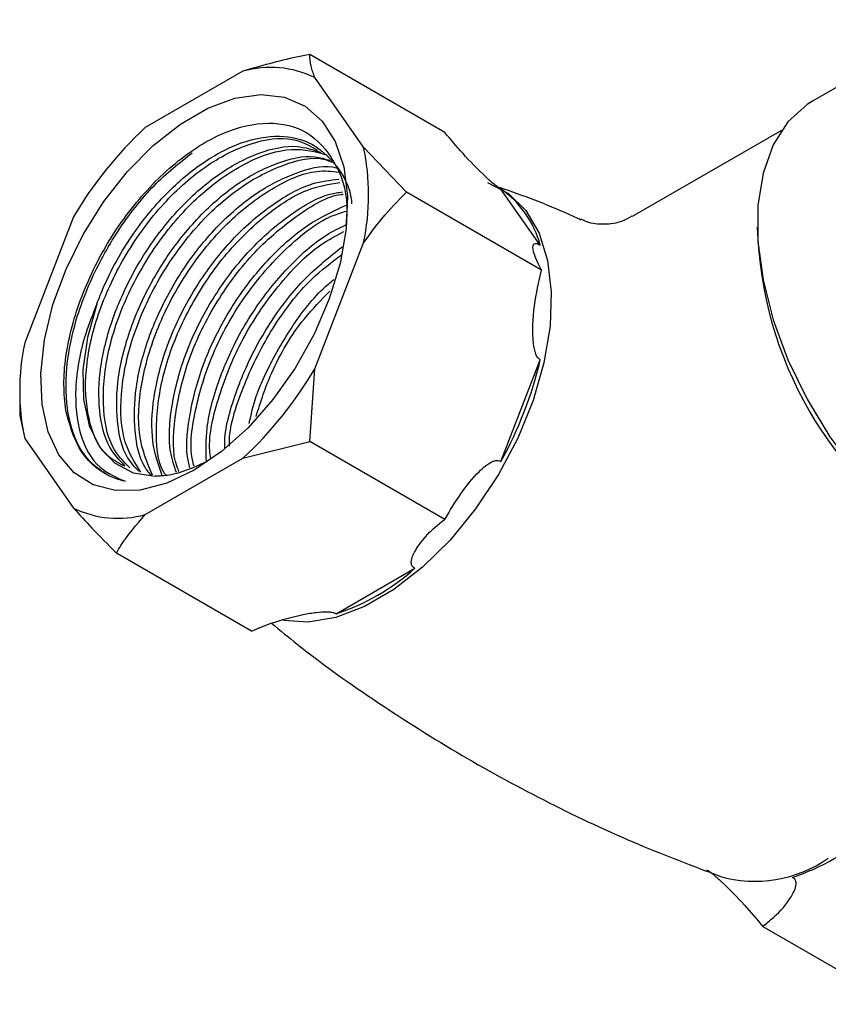
# Model space of a CAD drawing. Units: millimetres. Extents: x 4 to 1496, y 5 to 1495.
# Drawn here: x 266 to 307, y 171 to 221 of the extents above; entities that cross this region are included whole.
import ezdxf

# ---------------------------------------------------------------- set-up
doc = ezdxf.new("R2010")
doc.units = ezdxf.units.MM

msp = doc.modelspace()

# ---------------------------------------------------------------- linework, layer by layer
at = {"color": 7, "linetype": 'Continuous', "lineweight": 25}
for p, q in [((313.334, 221.215), (306.192, 217.092)), ((287.562, 215.505), (280.722, 219.453)), ((277.339, 218.608), (272.389, 215.75)), ((283.45, 214.761), (280.975, 218.282)), ((304.622, 215.608), (297.055, 211.24)), ((285.621, 212.483), (283.45, 214.761)), ((292.461, 208.534), (285.621, 212.483)), ((292.404, 209.794), (290.406, 212.636)), ((268.753, 211.227), (266.278, 204.848)), ((280.975, 203.534), (283.45, 209.913)), ((290.406, 198.843), (292.404, 203.991)), ((280.722, 199.856), (280.975, 203.534)), ((266.025, 202.278), (266.025, 201.17)), ((266.025, 201.17), (266.278, 200)), ((266.278, 200), (268.753, 196.478)), ((277.339, 199.011), (280.722, 199.856)), ((287.562, 195.908), (280.722, 199.856)), ((272.389, 196.153), (277.339, 199.011)), ((277.764, 190.252), (270.924, 194.2)), ((282.059, 191.122), (286.054, 193.428)), ((303.673, 175.294), (310.513, 171.346))]:
    msp.add_line(p, q, dxfattribs=at)
at = {"color": 7, "linetype": 'Continuous', "lineweight": 25, "flags": 128}
for points in [[(274.864, 198.398), (273.475, 197.741), (272.131, 197.393), (270.875, 197.367), (269.746, 197.662), (268.783, 198.27), (268.015, 199.17), (267.466, 200.334), (267.156, 201.725), (267.094, 203.298), (267.281, 205.001), (267.712, 206.782), (268.373, 208.581), (269.242, 210.342), (270.292, 212.008), (271.489, 213.525), (272.795, 214.844), (274.167, 215.924), (275.561, 216.729), (276.933, 217.233), (278.239, 217.421), (279.436, 217.286), (280.486, 216.833), (281.355, 216.076), (282.016, 215.039), (282.447, 213.757), (282.634, 212.269), (282.572, 210.624), (282.261, 208.875), (281.713, 207.078), (280.945, 205.291), (279.982, 203.571), (278.853, 201.973), (277.597, 200.549), (276.253, 199.345), (274.864, 198.398)], [(306.192, 217.092), (305.918, 216.921), (304.95, 216.043), (304.2, 214.875), (303.688, 213.449), (303.428, 211.803), (303.428, 209.982), (303.688, 208.037), (304.2, 206.019), (304.95, 203.985), (305.918, 201.989), (307.078, 200.086), (308.398, 198.329), (309.842, 196.764), (311.37, 195.435), (312.942, 194.377), (314.513, 193.621), (316.041, 193.185), (317.485, 193.083), (318.805, 193.317), (319.691, 193.709)], [(269.93, 206.807), (269.454, 205.115), (269.226, 203.486), (269.256, 201.983), (269.542, 200.664), (270.074, 199.579), (270.83, 198.771), (271.782, 198.27), (272.894, 198.096)]]:
    msp.add_lwpolyline(points, dxfattribs=at)
at = {"color": 8, "linetype": 'Continuous', "lineweight": 25, "flags": 128}
msp.add_lwpolyline([(289.731, 212.977), (290.793, 212.414), (291.674, 211.547), (292.34, 210.405), (292.774, 209.02), (292.962, 207.432), (292.899, 205.688), (292.587, 203.836), (292.035, 201.93), (291.259, 200.026), (290.28, 198.177), (289.128, 196.437), (287.835, 194.857), (286.439, 193.481), (284.979, 192.35), (283.498, 191.495), (282.038, 190.941), (280.642, 190.705), (279.394, 190.783)], dxfattribs=at)
at = {"color": 7, "linetype": 'Continuous', "lineweight": 25}
for centre, radius, start, end in [((278.73, 213.668), 5.131, 64.053, 105.7279), ((285.989, 201.095), 19.994, 132.8602, 149.5507), ((272.001, 212.337), 11.703, 348.0448, 11.9552), ((287.521, 208.486), 5.055, 15.0045, 55.1969), ((323.068, 211.246), 19.678, 181.5786, 238.416), ((277.727, 202.424), 11.703, 168.0448, 191.9552), ((273.187, 208.485), 19.735, 330.7521, 346.8366), ((263.739, 213.666), 19.994, 312.8602, 329.5507), ((270.998, 201.092), 5.131, 244.053, 285.7279), ((278.401, 202.072), 11.545, 288.4735, 311.5211), ((301.523, 188.724), 11.545, 288.4735, 311.5211)]:
    msp.add_arc(centre, radius, start, end, dxfattribs=at)
at = {"color": 8, "linetype": 'Continuous', "lineweight": 25}
msp.add_arc((303.269, 184.117), 6.536, 254.1511, 304.7732, dxfattribs=at)
at = {"color": 7, "linetype": 'Continuous', "lineweight": 25}
for points, knots in [([(280.722, 219.453), (280.5, 219.41), (279.335, 219.182), (278.232, 218.864), (277.339, 218.608)], [0, 0, 0, 0, 0.190477, 1, 1, 1, 1]), ([(280.975, 218.282), (280.905, 218.481), (280.748, 218.923), (280.731, 219.265), (280.722, 219.453)], [0, 0, 0, 0, 0.450223, 1, 1, 1, 1]), ([(268.359, 201.424), (268.315, 201.851), (268.182, 203.135), (268.558, 205.657), (269.754, 208.791), (271.599, 211.714), (273.879, 214.071), (276.33, 215.611), (278.675, 216.148), (280.672, 215.646), (282.028, 214.132), (282.674, 212.402), (282.578, 211.132), (282.554, 210.811)], [0, 0, 0, 0, 0.051212, 0.154101, 0.256933, 0.359715, 0.461873, 0.563623, 0.665094, 0.765819, 0.866575, 0.966298, 1, 1, 1, 1]), ([(290.406, 212.636), (290.359, 212.665), (290.254, 212.729), (289.988, 212.937), (289.338, 213.525), (288.458, 214.438), (287.857, 215.153), (287.562, 215.505)], [0, 0, 0, 0, 0.040472, 0.089704, 0.206722, 0.610248, 1, 1, 1, 1]), ([(271.287, 198.627), (270.974, 198.79), (270.128, 199.232), (269.428, 200.942), (269.27, 203.422), (269.908, 206.307), (271.243, 209.221), (273.135, 211.841), (275.384, 213.875), (277.713, 215.055), (279.751, 215.359), (280.714, 214.835), (281.118, 214.614)], [0, 0, 0, 0, 0.063269, 0.170665, 0.278065, 0.385461, 0.492859, 0.600256, 0.707652, 0.815051, 0.922447, 1, 1, 1, 1]), ([(269.93, 206.807), (270.047, 207.106), (270.489, 208.232), (271.559, 210.167), (273.286, 212.34), (275.252, 214.029), (277.286, 215.096), (279.217, 215.435), (280.9, 215.032), (282.12, 213.869), (282.776, 212.745), (282.839, 211.947), (282.843, 211.894)], [0, 0, 0, 0, 0.042336, 0.1596707, 0.2788072, 0.3983032, 0.5154445, 0.635265, 0.7537748, 0.8716209, 0.9915826, 1, 1, 1, 1]), ([(270.37, 198.215), (270.09, 198.414), (269.346, 198.94), (268.577, 200.409), (268.268, 202.613), (268.587, 205.2), (269.508, 207.929), (270.956, 210.567), (272.754, 212.882), (274.118, 213.96), (274.772, 214.478)], [0, 0, 0, 0, 0.081296, 0.215146, 0.347373, 0.479095, 0.61305, 0.744087, 0.877136, 1, 1, 1, 1]), ([(271.371, 198.609), (271.086, 198.899), (270.423, 199.575), (269.996, 201.348), (270.045, 203.664), (270.577, 205.698), (271.396, 207.713), (272.454, 209.649), (274.184, 211.821), (276.152, 213.515), (278.176, 214.561), (279.972, 214.941), (280.898, 214.626), (281.288, 214.494)], [0, 0, 0, 0, 0.076755, 0.178499, 0.278115, 0.385542, 0.421554, 0.521361, 0.622701, 0.724346, 0.823988, 0.92591, 1, 1, 1, 1]), ([(271.602, 198.514), (271.286, 198.835), (270.537, 199.594), (270.153, 201.721), (270.419, 204.448), (271.455, 207.393), (273.113, 210.187), (275.231, 212.522), (277.552, 214.108), (279.814, 214.843), (281.025, 214.523), (281.604, 214.37)], [0, 0, 0, 0, 0.0847184, 0.200326, 0.3159343, 0.4315406, 0.5471507, 0.6627569, 0.7783668, 0.8939733, 1, 1, 1, 1]), ([(272.06, 198.346), (271.854, 198.562), (271.275, 199.169), (270.898, 200.835), (270.941, 203.144), (271.475, 205.18), (272.294, 207.195), (273.353, 209.131), (275.082, 211.301), (277.051, 212.999), (279.071, 214.033), (280.707, 214.414), (281.499, 214.163), (281.75, 214.083)], [0, 0, 0, 0, 0.059078, 0.16586, 0.270409, 0.383155, 0.42095, 0.5257, 0.632057, 0.738736, 0.843312, 0.95028, 1, 1, 1, 1]), ([(272.165, 198.306), (271.86, 198.772), (271.203, 199.78), (271.064, 202.2), (271.627, 205.043), (272.918, 207.973), (274.772, 210.622), (277.009, 212.721), (279.321, 213.927), (281.028, 214.34), (281.732, 214.045), (281.847, 213.997)], [0, 0, 0, 0, 0.1068295, 0.2309397, 0.3550461, 0.4791541, 0.6032619, 0.7273681, 0.8514782, 0.9755842, 1, 1, 1, 1]), ([(272.734, 198.101), (272.611, 198.236), (272.123, 198.771), (271.803, 200.325), (271.837, 202.623), (272.373, 204.661), (273.192, 206.676), (274.251, 208.613), (275.979, 210.782), (277.951, 212.486), (279.961, 213.496), (281.408, 213.891), (282.035, 213.718), (282.114, 213.697)], [0, 0, 0, 0, 0.038246, 0.151533, 0.262451, 0.382066, 0.422163, 0.533293, 0.64613, 0.759307, 0.870254, 0.983739, 1, 1, 1, 1]), ([(272.752, 198.148), (272.486, 198.777), (271.952, 200.044), (272.088, 202.737), (272.938, 205.648), (274.462, 208.51), (276.491, 210.988), (278.78, 212.748), (280.796, 213.649), (281.833, 213.538), (282.2, 213.499)], [0, 0, 0, 0, 0.130944, 0.263691, 0.396434, 0.529181, 0.661924, 0.79467, 0.927414, 1, 1, 1, 1]), ([(273.252, 198.12), (273.055, 198.671), (272.655, 199.796), (272.75, 202.121), (273.27, 204.142), (274.09, 206.159), (275.148, 208.092), (276.88, 210.271), (278.84, 211.938), (280.688, 212.969), (281.753, 213.086), (282.197, 213.135)], [0, 0, 0, 0, 0.117793, 0.240376, 0.372571, 0.416885, 0.539703, 0.664407, 0.789487, 0.912102, 1, 1, 1, 1]), ([(273.439, 198.133), (273.4, 198.186), (272.992, 198.754), (272.87, 200.56), (273.207, 203.293), (274.349, 206.246), (276.082, 208.999), (278.238, 211.217), (280.406, 212.666), (281.692, 212.881), (282.244, 212.973)], [0, 0, 0, 0, 0.01515, 0.161008, 0.306863, 0.452717, 0.598575, 0.74443, 0.890289, 1, 1, 1, 1]), ([(273.965, 198.274), (273.85, 198.617), (273.539, 199.541), (273.657, 201.61), (274.167, 203.623), (274.989, 205.641), (276.046, 207.573), (277.779, 209.757), (279.735, 211.405), (281.338, 212.349), (282.173, 212.462), (282.384, 212.491)], [0, 0, 0, 0, 0.079679, 0.214643, 0.36019, 0.40898, 0.544202, 0.681501, 0.819215, 0.954214, 1, 1, 1, 1]), ([(283.45, 209.913), (283.754, 210.328), (284.429, 211.249), (285.198, 212.045), (285.621, 212.483)], [0, 0, 0, 0, 0.450223, 1, 1, 1, 1]), ([(294.457, 211.069), (294.259, 211.163), (292.92, 211.793), (291.534, 212.293), (290.353, 212.72)], [0, 0, 0, 0, 0.1481814, 1, 1, 1, 1]), ([(274.106, 198.325), (274.067, 198.407), (273.742, 199.101), (273.825, 201.06), (274.453, 203.895), (275.843, 206.81), (277.767, 209.421), (280.005, 211.313), (281.654, 212.318), (282.391, 212.371), (282.418, 212.373)], [0, 0, 0, 0, 0.021728, 0.183745, 0.345755, 0.50777, 0.669781, 0.831791, 0.993806, 1, 1, 1, 1]), ([(274.653, 198.525), (274.623, 198.624), (274.416, 199.318), (274.574, 201.107), (275.064, 203.103), (275.887, 205.122), (276.944, 207.059), (278.674, 209.22), (280.623, 210.934), (281.937, 211.533), (282.577, 211.824)], [0, 0, 0, 0, 0.025187, 0.176408, 0.339487, 0.394154, 0.545665, 0.699502, 0.853804, 1, 1, 1, 1]), ([(274.861, 198.601), (274.829, 198.714), (274.598, 199.529), (274.893, 201.61), (275.799, 204.494), (277.419, 207.347), (279.488, 209.682), (281.32, 211.147), (282.329, 211.446), (282.586, 211.522)], [0, 0, 0, 0, 0.029453, 0.211153, 0.392848, 0.574549, 0.756245, 0.937945, 1, 1, 1, 1]), ([(297.042, 211.267), (296.882, 211.173), (296.464, 210.929), (295.652, 210.819), (294.913, 210.891), (294.564, 211.062), (294.469, 211.108)], [0, 0, 0, 0, 0.2077821, 0.5426715, 0.8766123, 1, 1, 1, 1]), ([(275.482, 198.831), (275.471, 199.387), (275.444, 200.725), (275.968, 202.59), (276.782, 204.601), (277.843, 206.545), (279.572, 208.689), (281.217, 210.187), (282.223, 210.666), (282.554, 210.824)], [0, 0, 0, 0, 0.133235, 0.320899, 0.383807, 0.55816, 0.735189, 0.912753, 1, 1, 1, 1]), ([(275.703, 198.985), (275.685, 199.12), (275.561, 200.035), (276.072, 202.189), (277.239, 205.093), (279.062, 207.765), (280.894, 209.667), (282.054, 210.277), (282.443, 210.481)], [0, 0, 0, 0, 0.036951, 0.250802, 0.464655, 0.67851, 0.892361, 1, 1, 1, 1]), ([(276.412, 199.481), (276.413, 199.658), (276.419, 200.628), (276.872, 202.073), (277.678, 204.083), (278.743, 206.013), (280.44, 208.19), (281.738, 209.212), (282.373, 209.712)], [0, 0, 0, 0, 0.051551, 0.282228, 0.359556, 0.57387, 0.791476, 1, 1, 1, 1]), ([(292.461, 208.534), (292.241, 208.978), (291.986, 209.492), (292.049, 209.823), (292.111, 209.889), (292.222, 209.88), (292.314, 209.846), (292.38, 209.808), (292.404, 209.794)], [0, 0, 0, 0, 0.674537, 0.782065, 0.894776, 0.940704, 0.978876, 1, 1, 1, 1]), ([(276.651, 199.608), (276.651, 199.705), (276.645, 200.652), (277.36, 202.795), (278.766, 205.621), (280.539, 207.96), (281.819, 208.922), (282.337, 209.312)], [0, 0, 0, 0, 0.030283, 0.293766, 0.557258, 0.820742, 1, 1, 1, 1]), ([(292.404, 203.991), (292.359, 204.021), (292.262, 204.09), (292.126, 204.372), (291.98, 205.251), (292.056, 206.716), (292.328, 207.935), (292.461, 208.534)], [0, 0, 0, 0, 0.040472, 0.089704, 0.206722, 0.610248, 1, 1, 1, 1]), ([(277.652, 200.757), (277.752, 201.216), (277.916, 201.97), (278.591, 203.57), (279.642, 205.474), (280.928, 207.214), (281.764, 207.905), (281.946, 208.055)], [0, 0, 0, 0, 0.175101, 0.287089, 0.597467, 0.91261, 1, 1, 1, 1]), ([(278.001, 201.123), (278.238, 201.862), (278.783, 203.562), (280.143, 205.843), (281.298, 207.015), (281.739, 207.462)], [0, 0, 0, 0, 0.321859, 0.741304, 1, 1, 1, 1]), ([(269.93, 206.807), (269.729, 206.304), (269.15, 204.846), (268.747, 202.483), (269, 200.109), (269.917, 198.464), (270.924, 198.029), (271.374, 197.835)], [0, 0, 0, 0, 0.119671, 0.34629, 0.573757, 0.809282, 1, 1, 1, 1]), ([(271.374, 197.835), (271.313, 197.849), (271.005, 197.919), (270.1, 198.272), (268.951, 199.299), (268.547, 200.751), (268.359, 201.424)], [0, 0, 0, 0, 0.039824, 0.199413, 0.628414, 1, 1, 1, 1]), ([(275.482, 198.827), (274.842, 198.533), (273.938, 198.117), (273.13, 198.101), (272.894, 198.096)], [0, 0, 0, 0, 0.708137, 1, 1, 1, 1]), ([(287.562, 195.908), (288.09, 196.784), (288.703, 197.799), (289.635, 198.631), (289.938, 198.836), (290.181, 198.903), (290.316, 198.894), (290.382, 198.856), (290.406, 198.843)], [0, 0, 0, 0, 0.674537, 0.782065, 0.894776, 0.940704, 0.978876, 1, 1, 1, 1]), ([(268.753, 196.478), (269.057, 196.145), (269.732, 195.403), (270.501, 194.627), (270.924, 194.2)], [0, 0, 0, 0, 0.4502227, 1, 1, 1, 1]), ([(270.924, 194.2), (270.999, 194.328), (271.395, 195.001), (271.944, 195.638), (272.389, 196.153)], [0, 0, 0, 0, 0.190477, 1, 1, 1, 1]), ([(286.054, 193.428), (286.03, 193.442), (285.958, 193.485), (285.876, 193.599), (285.847, 193.892), (286.242, 194.715), (286.908, 195.424), (287.55, 195.899), (287.562, 195.908)], [0, 0, 0, 0, 0.021591, 0.064378, 0.131283, 0.339885, 0.987393, 1, 1, 1, 1]), ([(277.764, 190.252), (278.09, 190.386), (278.906, 190.724), (280.034, 191.031), (281.012, 191.202), (281.504, 191.242), (281.828, 191.212), (281.978, 191.17), (282.042, 191.132), (282.059, 191.122)], [0, 0, 0, 0, 0.252959, 0.633037, 0.778883, 0.898839, 0.941697, 0.985009, 1, 1, 1, 1]), ([(278.791, 190.651), (279.218, 190.295), (280.932, 188.865), (284.15, 186.608), (288.41, 183.907), (292.828, 181.516), (297.192, 179.462), (300.121, 178.358), (301.504, 177.837)], [0, 0, 0, 0, 0.0639236, 0.2567369, 0.448928, 0.6401883, 0.8302075, 1, 1, 1, 1]), ([(300.829, 178.163), (300.876, 178.134), (300.982, 178.07), (301.247, 177.863), (301.897, 177.274), (302.777, 176.362), (303.378, 175.646), (303.673, 175.294)], [0, 0, 0, 0, 0.040472, 0.089704, 0.206722, 0.610248, 1, 1, 1, 1]), ([(303.673, 175.294), (303.862, 175.444), (304.444, 175.906), (304.99, 176.55), (305.314, 177.155), (305.387, 177.444), (305.341, 177.633), (305.27, 177.723), (305.201, 177.763), (305.181, 177.774)], [0, 0, 0, 0, 0.2026579, 0.6238636, 0.7750759, 0.8951122, 0.9386254, 0.9825919, 1, 1, 1, 1])]:
    msp.add_open_spline(points, degree=3, knots=knots, dxfattribs=at)

doc.saveas('drawing.dxf')
